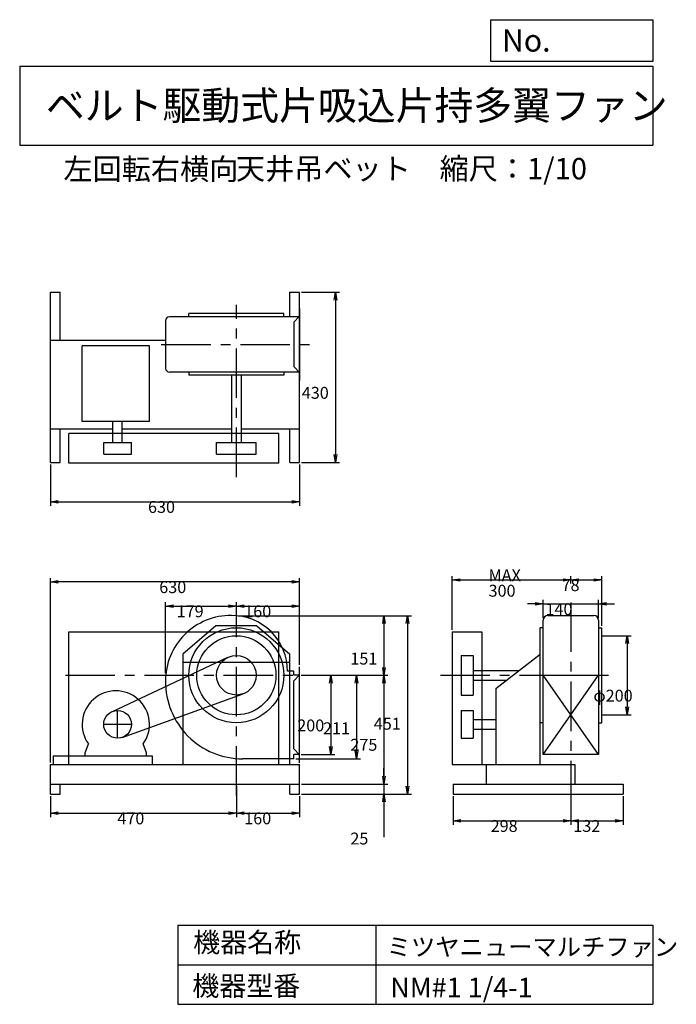
# Model space of a CAD drawing. Extents: x 250 to 1910, y 300 to 2787.
import ezdxf

# ---------------------------------------------------------------- set-up
doc = ezdxf.new("R2010")
doc.units = 0
doc.header["$LTSCALE"] = 100
doc.linetypes.add('CENTER', pattern=[2, 1.25, -0.25, 0.25, -0.25])
doc.layers.get('0').update_dxf_attribs({"linetype": 'CONTINUOUS'})
doc.layers.get('DEFPOINTS').update_dxf_attribs({"linetype": 'CONTINUOUS'})
for name, color, linetype in [('1', 4, 'CONTINUOUS'), ('2', 3, 'CENTER'), ('3', 2, 'CONTINUOUS'), ('4', 7, 'CONTINUOUS')]:
    doc.layers.add(name, color=color, linetype=linetype)
doc.styles.get("Standard").update_dxf_attribs({"font": 'simplex.shx', "bigfont": 'extfont.shx'})
doc.dimstyles.get("Standard").update_dxf_attribs({"dimtxt": 2.5, "dimasz": 2.5, "dimexe": 1.25, "dimexo": 0.625, "dimtad": 1, "dimcen": 2.5, "dimazin": 3, "dimtfac": 1, "dimtmove": 0, "dimatfit": 3})

# ---------------------------------------------------------------- blocks, each defined once
blk = doc.blocks.new('_OPEN')
at = {"color": 0, "linetype": 'BYBLOCK'}
for p, q in [((-1, 0.166667), (0, 0)), ((0, 0), (-1, -0.166667)), ((0, 0), (-1, 0))]:
    blk.add_line(p, q, dxfattribs=at)
blk = doc.blocks.new('*D1')
at = {"layer": '3', "color": 0, "linetype": 'CONTINUOUS'}
for p, q in [((797.6, 851), (797.6, 772.7)), ((327.6, 826), (327.6, 772.7)), ((347.6, 782.7), (777.6, 782.7))]:
    blk.add_line(p, q, dxfattribs=at)
at = {"layer": 'DEFPOINTS', "color": 0, "linetype": 'CONTINUOUS'}
for p in [(797.6, 856), (327.6, 831), (797.6, 782.7)]:
    blk.add_point(p, dxfattribs=at)
at = {"layer": '3', "color": 0, "linetype": 'CONTINUOUS', "xscale": 20, "yscale": 20, "zscale": 20, "rotation": 180}
blk.add_blockref('_OPEN', (327.6, 782.7), dxfattribs=at)
at = {"layer": '3', "color": 0, "linetype": 'CONTINUOUS', "xscale": 20, "yscale": 20, "zscale": 20}
blk.add_blockref('_OPEN', (797.6, 782.7), dxfattribs=at)
at = {"layer": '3', "color": 0}
blk.add_text('470', height=30, dxfattribs=at).set_placement((496.9, 754.6))
blk = doc.blocks.new('*D2')
at = {"layer": '3', "color": 0, "linetype": 'CONTINUOUS'}
for p, q in [((957.6, 826), (957.6, 772.7)), ((817.6, 782.7), (937.6, 782.7))]:
    blk.add_line(p, q, dxfattribs=at)
at = {"layer": 'DEFPOINTS', "color": 0, "linetype": 'CONTINUOUS'}
for p in [(797.6, 856), (957.6, 831), (957.6, 782.7)]:
    blk.add_point(p, dxfattribs=at)
at = {"layer": '3', "color": 0, "linetype": 'CONTINUOUS', "xscale": 20, "yscale": 20, "zscale": 20, "rotation": 180}
blk.add_blockref('_OPEN', (797.6, 782.7), dxfattribs=at)
at = {"layer": '3', "color": 0, "linetype": 'CONTINUOUS', "xscale": 20, "yscale": 20, "zscale": 20}
blk.add_blockref('_OPEN', (957.6, 782.7), dxfattribs=at)
at = {"layer": '3', "color": 0}
blk.add_text('160', height=30, dxfattribs=at).set_placement((817.6, 754.6))
blk = doc.blocks.new('*D3')
at = {"layer": '3', "color": 0, "linetype": 'CONTINUOUS'}
for p, q in [((618.6, 1136), (618.6, 1315.7)), ((638.6, 1305.7), (777.6, 1305.7)), ((797.6, 1286.5), (797.6, 1315.7))]:
    blk.add_line(p, q, dxfattribs=at)
at = {"layer": 'DEFPOINTS', "color": 0, "linetype": 'CONTINUOUS'}
for p in [(797.6, 1305.7), (797.6, 1281.5), (618.6, 1131)]:
    blk.add_point(p, dxfattribs=at)
at = {"layer": '3', "color": 0, "linetype": 'CONTINUOUS', "xscale": 20, "yscale": 20, "zscale": 20, "rotation": 180}
blk.add_blockref('_OPEN', (618.6, 1305.7), dxfattribs=at)
at = {"layer": '3', "color": 0, "linetype": 'CONTINUOUS', "xscale": 20, "yscale": 20, "zscale": 20}
blk.add_blockref('_OPEN', (797.6, 1305.7), dxfattribs=at)
at = {"layer": '3', "color": 0}
blk.add_text('179', height=30, dxfattribs=at).set_placement((646.8, 1277.5))
blk = doc.blocks.new('*D4')
at = {"layer": '3', "color": 0, "linetype": 'CONTINUOUS'}
for p, q in [((817.6, 1305.7), (937.6, 1305.7)), ((957.6, 1157), (957.6, 1315.7))]:
    blk.add_line(p, q, dxfattribs=at)
at = {"layer": 'DEFPOINTS', "color": 0, "linetype": 'CONTINUOUS'}
for p in [(957.6, 1305.7), (797.6, 1281.5), (957.6, 1152)]:
    blk.add_point(p, dxfattribs=at)
at = {"layer": '3', "color": 0, "linetype": 'CONTINUOUS', "xscale": 20, "yscale": 20, "zscale": 20, "rotation": 180}
blk.add_blockref('_OPEN', (797.6, 1305.7), dxfattribs=at)
at = {"layer": '3', "color": 0, "linetype": 'CONTINUOUS', "xscale": 20, "yscale": 20, "zscale": 20}
blk.add_blockref('_OPEN', (957.6, 1305.7), dxfattribs=at)
at = {"layer": '3', "color": 0}
blk.add_text('160', height=30, dxfattribs=at).set_placement((817.6, 1277.5))
blk = doc.blocks.new('*D5')
at = {"layer": '3', "color": 0, "linetype": 'CONTINUOUS'}
for p, q in [((962.6, 1131), (1046.6, 1131)), ((1036.6, 1111), (1036.6, 951)), ((961.6, 931), (1046.6, 931))]:
    blk.add_line(p, q, dxfattribs=at)
at = {"layer": 'DEFPOINTS', "color": 0, "linetype": 'CONTINUOUS'}
for p in [(957.6, 1131), (956.6, 931), (1036.6, 931)]:
    blk.add_point(p, dxfattribs=at)
at = {"layer": '3', "color": 0, "linetype": 'CONTINUOUS', "xscale": 20, "yscale": 20, "zscale": 20}
for p, rotation in [((1036.6, 1131), 90), ((1036.6, 931), 270)]:
    blk.add_blockref('_OPEN', p, dxfattribs=dict(at, rotation=rotation))
at = {"layer": '3', "color": 0}
blk.add_text('200', height=30, dxfattribs=at).set_placement((951.6, 989.3))
blk = doc.blocks.new('*D6')
at = {"layer": '3', "color": 0, "linetype": 'CONTINUOUS'}
for p, q in [((802.6, 1281.5), (1180.8, 1281.5)), ((1170.8, 1261.5), (1170.8, 1151)), ((962.6, 1131), (1180.8, 1131))]:
    blk.add_line(p, q, dxfattribs=at)
at = {"layer": 'DEFPOINTS', "color": 0, "linetype": 'CONTINUOUS'}
for p in [(797.6, 1281.5), (957.6, 1131), (1170.8, 1131)]:
    blk.add_point(p, dxfattribs=at)
at = {"layer": '3', "color": 0, "linetype": 'CONTINUOUS', "xscale": 20, "yscale": 20, "zscale": 20}
for p, rotation in [((1170.8, 1281.5), 90), ((1170.8, 1131), 270)]:
    blk.add_blockref('_OPEN', p, dxfattribs=dict(at, rotation=rotation))
at = {"layer": '3', "color": 0}
blk.add_text('151', height=30, dxfattribs=at).set_placement((1085.8, 1158.1))
blk = doc.blocks.new('*D7')
at = {"layer": '3', "color": 0, "linetype": 'CONTINUOUS'}
for p, q in [((1170.8, 1111), (1170.8, 876)), ((962.6, 856), (1180.8, 856))]:
    blk.add_line(p, q, dxfattribs=at)
at = {"layer": 'DEFPOINTS', "color": 0, "linetype": 'CONTINUOUS'}
for p in [(957.6, 1131), (957.6, 856), (1170.8, 856)]:
    blk.add_point(p, dxfattribs=at)
at = {"layer": '3', "color": 0, "linetype": 'CONTINUOUS', "xscale": 20, "yscale": 20, "zscale": 20}
for p, rotation in [((1170.8, 1131), 90), ((1170.8, 856), 270)]:
    blk.add_blockref('_OPEN', p, dxfattribs=dict(at, rotation=rotation))
at = {"layer": '3', "color": 0}
blk.add_text('275', height=30, dxfattribs=at).set_placement((1085.8, 940.4))
blk = doc.blocks.new('*D8')
at = {"layer": '3', "color": 0, "linetype": 'CONTINUOUS'}
for p, q in [((1170.8, 876), (1170.8, 896)), ((962.6, 856), (1180.8, 856)), ((1170.8, 856), (1170.8, 831)), ((962.6, 831), (1180.8, 831)), ((1170.8, 811), (1170.8, 722.4))]:
    blk.add_line(p, q, dxfattribs=at)
at = {"layer": 'DEFPOINTS', "color": 0, "linetype": 'CONTINUOUS'}
for p in [(957.6, 856), (957.6, 831), (1170.8, 831)]:
    blk.add_point(p, dxfattribs=at)
at = {"layer": '3', "color": 0, "linetype": 'CONTINUOUS', "xscale": 20, "yscale": 20, "zscale": 20}
for p, rotation in [((1170.8, 856), 270), ((1170.8, 831), 90)]:
    blk.add_blockref('_OPEN', p, dxfattribs=dict(at, rotation=rotation))
at = {"layer": '3', "color": 0}
blk.add_text('25', height=30, dxfattribs=at).set_placement((1085.8, 703.6))
blk = doc.blocks.new('*D9')
at = {"layer": '3', "color": 0, "linetype": 'CONTINUOUS'}
for p, q in [((802.6, 1281.5), (1240.1, 1281.5)), ((1230.1, 1261.5), (1230.1, 851)), ((962.6, 831), (1240.1, 831))]:
    blk.add_line(p, q, dxfattribs=at)
at = {"layer": 'DEFPOINTS', "color": 0, "linetype": 'CONTINUOUS'}
for p in [(797.6, 1281.5), (957.6, 831), (1230.1, 831)]:
    blk.add_point(p, dxfattribs=at)
at = {"layer": '3', "color": 0, "linetype": 'CONTINUOUS', "xscale": 20, "yscale": 20, "zscale": 20}
for p, rotation in [((1230.1, 1281.5), 90), ((1230.1, 831), 270)]:
    blk.add_blockref('_OPEN', p, dxfattribs=dict(at, rotation=rotation))
at = {"layer": '3', "color": 0}
blk.add_text('451', height=30, dxfattribs=at).set_placement((1145.1, 993.6))
blk = doc.blocks.new('*D10')
at = {"layer": '3', "color": 0, "linetype": 'CONTINUOUS'}
for p, q in [((327.6, 1663.5), (327.6, 1559.1)), ((957.6, 1663.5), (957.6, 1559.1)), ((347.6, 1569.1), (937.6, 1569.1))]:
    blk.add_line(p, q, dxfattribs=at)
at = {"layer": 'DEFPOINTS', "color": 0, "linetype": 'CONTINUOUS'}
for p in [(327.6, 1668.5), (957.6, 1668.5), (957.6, 1569.1)]:
    blk.add_point(p, dxfattribs=at)
at = {"layer": '3', "color": 0, "linetype": 'CONTINUOUS', "xscale": 20, "yscale": 20, "zscale": 20, "rotation": 180}
blk.add_blockref('_OPEN', (327.6, 1569.1), dxfattribs=at)
at = {"layer": '3', "color": 0, "linetype": 'CONTINUOUS', "xscale": 20, "yscale": 20, "zscale": 20}
blk.add_blockref('_OPEN', (957.6, 1569.1), dxfattribs=at)
at = {"layer": '3', "color": 0}
blk.add_text('630', height=30, dxfattribs=at).set_placement((574.4, 1541))
blk = doc.blocks.new('*D11')
at = {"layer": '3', "color": 0, "linetype": 'CONTINUOUS'}
for p, q in [((962.6, 2098.5), (1058.1, 2098.5)), ((1048.1, 2078.5), (1048.1, 1688.5)), ((962.6, 1668.5), (1058.1, 1668.5))]:
    blk.add_line(p, q, dxfattribs=at)
at = {"layer": 'DEFPOINTS', "color": 0, "linetype": 'CONTINUOUS'}
for p in [(957.6, 2098.5), (957.6, 1668.5), (1048.1, 1668.5)]:
    blk.add_point(p, dxfattribs=at)
at = {"layer": '3', "color": 0, "linetype": 'CONTINUOUS', "xscale": 20, "yscale": 20, "zscale": 20}
for p, rotation in [((1048.1, 2098.5), 90), ((1048.1, 1668.5), 270)]:
    blk.add_blockref('_OPEN', p, dxfattribs=dict(at, rotation=rotation))
at = {"layer": '3', "color": 0}
blk.add_text('430', height=30, dxfattribs=at).set_placement((963.1, 1829.3))
blk = doc.blocks.new('*D12')
at = {"layer": '3', "color": 0, "linetype": 'CONTINUOUS'}
for p, q in [((1345.3, 826), (1345.3, 753.5)), ((1643.3, 826), (1643.3, 753.5)), ((1365.3, 763.5), (1623.3, 763.5))]:
    blk.add_line(p, q, dxfattribs=at)
at = {"layer": 'DEFPOINTS', "color": 0, "linetype": 'CONTINUOUS'}
for p in [(1345.3, 831), (1643.3, 831), (1643.3, 763.5)]:
    blk.add_point(p, dxfattribs=at)
at = {"layer": '3', "color": 0, "linetype": 'CONTINUOUS', "xscale": 20, "yscale": 20, "zscale": 20, "rotation": 180}
blk.add_blockref('_OPEN', (1345.3, 763.5), dxfattribs=at)
at = {"layer": '3', "color": 0, "linetype": 'CONTINUOUS', "xscale": 20, "yscale": 20, "zscale": 20}
blk.add_blockref('_OPEN', (1643.3, 763.5), dxfattribs=at)
at = {"layer": '3', "color": 0}
blk.add_text('298', height=30, dxfattribs=at).set_placement((1440.4, 735.4))
blk = doc.blocks.new('*D13')
at = {"layer": '3', "color": 0, "linetype": 'CONTINUOUS'}
for p, q in [((1775.3, 826), (1775.3, 753.5)), ((1663.3, 763.5), (1755.3, 763.5))]:
    blk.add_line(p, q, dxfattribs=at)
at = {"layer": 'DEFPOINTS', "color": 0, "linetype": 'CONTINUOUS'}
for p in [(1643.3, 831), (1775.3, 831), (1775.3, 763.5)]:
    blk.add_point(p, dxfattribs=at)
at = {"layer": '3', "color": 0, "linetype": 'CONTINUOUS', "xscale": 20, "yscale": 20, "zscale": 20, "rotation": 180}
blk.add_blockref('_OPEN', (1643.3, 763.5), dxfattribs=at)
at = {"layer": '3', "color": 0, "linetype": 'CONTINUOUS', "xscale": 20, "yscale": 20, "zscale": 20}
blk.add_blockref('_OPEN', (1775.3, 763.5), dxfattribs=at)
at = {"layer": '3', "color": 0}
blk.add_text('132', height=30, dxfattribs=at).set_placement((1649.3, 735.4))
blk = doc.blocks.new('*D14')
at = {"layer": '3', "color": 0, "linetype": 'CONTINUOUS'}
for p, q in [((1573.3, 1275), (1573.3, 1321.1)), ((1713.3, 1275), (1713.3, 1321.1)), ((1553.3, 1311.1), (1533.3, 1311.1)), ((1573.3, 1311.1), (1713.3, 1311.1)), ((1733.3, 1311.1), (1753.3, 1311.1))]:
    blk.add_line(p, q, dxfattribs=at)
at = {"layer": 'DEFPOINTS', "color": 0, "linetype": 'CONTINUOUS'}
for p in [(1713.3, 1311.1), (1573.3, 1270), (1713.3, 1270)]:
    blk.add_point(p, dxfattribs=at)
at = {"layer": '3', "color": 0, "linetype": 'CONTINUOUS', "xscale": 20, "yscale": 20, "zscale": 20}
blk.add_blockref('_OPEN', (1573.3, 1311.1), dxfattribs=at)
at = {"layer": '3', "color": 0, "linetype": 'CONTINUOUS', "xscale": 20, "yscale": 20, "zscale": 20, "rotation": 180}
blk.add_blockref('_OPEN', (1713.3, 1311.1), dxfattribs=at)
at = {"layer": '3', "color": 0}
blk.add_text('140', height=30, dxfattribs=at).set_placement((1579, 1283))
blk = doc.blocks.new('*D15')
at = {"layer": '3', "color": 0, "linetype": 'CONTINUOUS'}
for p, q in [((1343.3, 1246), (1343.3, 1381.6)), ((1363.3, 1371.6), (1623.3, 1371.6)), ((1643.3, 1363.1), (1643.3, 1381.6))]:
    blk.add_line(p, q, dxfattribs=at)
at = {"layer": 'DEFPOINTS', "color": 0, "linetype": 'CONTINUOUS'}
for p in [(1643.3, 1371.6), (1643.3, 1358.1), (1343.3, 1241)]:
    blk.add_point(p, dxfattribs=at)
at = {"layer": '3', "color": 0, "linetype": 'CONTINUOUS', "xscale": 20, "yscale": 20, "zscale": 20, "rotation": 180}
blk.add_blockref('_OPEN', (1343.3, 1371.6), dxfattribs=at)
at = {"layer": '3', "color": 0, "linetype": 'CONTINUOUS', "xscale": 20, "yscale": 20, "zscale": 20}
blk.add_blockref('_OPEN', (1643.3, 1371.6), dxfattribs=at)
at = {"layer": '3', "color": 0}
for s, p in [('MAX', (1435.1, 1368.5)), ('300', (1435.1, 1329.5))]:
    blk.add_text(s, height=30, dxfattribs=at).set_placement(p)
blk = doc.blocks.new('*D16')
at = {"layer": '3', "color": 0, "linetype": 'CONTINUOUS'}
for p, q in [((1663.3, 1371.6), (1701.3, 1371.6)), ((1721.3, 1256), (1721.3, 1381.6))]:
    blk.add_line(p, q, dxfattribs=at)
at = {"layer": 'DEFPOINTS', "color": 0, "linetype": 'CONTINUOUS'}
for p in [(1721.3, 1371.6), (1643.3, 1358.1), (1721.3, 1251)]:
    blk.add_point(p, dxfattribs=at)
at = {"layer": '3', "color": 0, "linetype": 'CONTINUOUS', "xscale": 20, "yscale": 20, "zscale": 20, "rotation": 180}
blk.add_blockref('_OPEN', (1643.3, 1371.6), dxfattribs=at)
at = {"layer": '3', "color": 0, "linetype": 'CONTINUOUS', "xscale": 20, "yscale": 20, "zscale": 20}
blk.add_blockref('_OPEN', (1721.3, 1371.6), dxfattribs=at)
at = {"layer": '3', "color": 0}
blk.add_text('78', height=30, dxfattribs=at).set_placement((1619.6, 1343.5))
blk = doc.blocks.new('*D17')
at = {"layer": '3', "color": 0, "linetype": 'CONTINUOUS'}
for p, q in [((1726.3, 1231), (1795.1, 1231)), ((1785.1, 1211), (1785.1, 1051)), ((1726.3, 1031), (1795.1, 1031))]:
    blk.add_line(p, q, dxfattribs=at)
at = {"layer": 'DEFPOINTS', "color": 0, "linetype": 'CONTINUOUS'}
for p in [(1721.3, 1231), (1721.3, 1031), (1785.1, 1031)]:
    blk.add_point(p, dxfattribs=at)
at = {"layer": '3', "color": 0, "linetype": 'CONTINUOUS', "xscale": 20, "yscale": 20, "zscale": 20}
for p, rotation in [((1785.1, 1231), 90), ((1785.1, 1031), 270)]:
    blk.add_blockref('_OPEN', p, dxfattribs=dict(at, rotation=rotation))
at = {"layer": '3', "color": 0}
blk.add_text('φ200', height=30, dxfattribs=at).set_placement((1700, 1064.5))
blk = doc.blocks.new('*D18')
at = {"layer": '3', "color": 0, "linetype": 'CONTINUOUS'}
for p, q in [((961.6, 1131), (1111.6, 1131)), ((1101.6, 1111), (1101.6, 940)), ((947.6, 920), (1111.6, 920))]:
    blk.add_line(p, q, dxfattribs=at)
at = {"layer": 'DEFPOINTS', "color": 0, "linetype": 'CONTINUOUS'}
for p in [(956.6, 1131), (942.6, 920), (1101.6, 920)]:
    blk.add_point(p, dxfattribs=at)
at = {"layer": '3', "color": 0, "linetype": 'CONTINUOUS', "xscale": 20, "yscale": 20, "zscale": 20}
for p, rotation in [((1101.6, 1131), 90), ((1101.6, 920), 270)]:
    blk.add_blockref('_OPEN', p, dxfattribs=dict(at, rotation=rotation))
at = {"layer": '3', "color": 0}
blk.add_text('211', height=30, dxfattribs=at).set_placement((1016.6, 982.1))
blk = doc.blocks.new('*D19')
at = {"layer": '3', "color": 0}
for p, q in [((327.6, 911), (327.6, 1376.6)), ((957.6, 1157), (957.6, 1376.6)), ((937.6, 1366.6), (347.6, 1366.6))]:
    blk.add_line(p, q, dxfattribs=at)
at = {"layer": 'DEFPOINTS', "color": 0}
for p in [(327.6, 1366.6), (957.6, 1152), (327.6, 906)]:
    blk.add_point(p, dxfattribs=at)
at = {"layer": '3', "color": 0, "xscale": 20, "yscale": 20, "zscale": 20, "rotation": 180}
blk.add_blockref('_OPEN', (327.6, 1366.6), dxfattribs=at)
at = {"layer": '3', "color": 0, "xscale": 20, "yscale": 20, "zscale": 20}
blk.add_blockref('_OPEN', (957.6, 1366.6), dxfattribs=at)
at = {"layer": '3', "color": 0}
blk.add_text('630', height=30, dxfattribs=at).set_placement((602.8, 1338.5))

msp = doc.modelspace()

# ---------------------------------------------------------------- linework, layer by layer
at = {"layer": '1', "linetype": 'CONTINUOUS'}
for p, q in [((327.6, 1668.5), (327.6, 2098.5)), ((327.6, 2098.5), (352.6, 2098.5)), ((352.6, 1976.5), (352.6, 2098.5)), ((932.6, 2036.5), (932.6, 2098.5)), ((932.6, 2098.5), (957.6, 2098.5)), ((957.6, 1668.5), (957.6, 2098.5)), ((917.6, 2044.5), (677.6, 2044.5)), ((677.6, 2036.5), (677.6, 2044.5)), ((917.6, 2036.5), (917.6, 2044.5)), ((957.6, 2057.5), (957.6, 1875.5)), ((618.6, 2026.5), (618.6, 1906.5)), ((957.6, 2036.5), (628.6, 2036.5)), ((957.6, 2037.5), (942.6, 2022.5)), ((942.6, 2022.5), (942.6, 1910.5)), ((618.6, 1976.5), (327.6, 1976.5)), ((578, 1962.6), (408, 1962.6)), ((408, 1771.7), (408, 1962.6)), ((578, 1771.7), (578, 1962.6)), ((957.6, 1896.5), (628.6, 1896.5)), ((677.6, 1896.5), (677.6, 1888.5)), ((917.6, 1896.5), (917.6, 1888.5)), ((957.6, 1895.5), (942.6, 1910.5)), ((917.6, 1888.5), (677.6, 1888.5)), ((785.6, 1888.5), (785.6, 1719)), ((809.6, 1888.5), (809.6, 1719)), ((578, 1771.7), (408, 1771.7)), ((485.4, 1719), (485.4, 1771.7)), ((509.4, 1719), (509.4, 1771.7)), ((485.4, 1752.5), (327.6, 1752.5)), ((352.6, 1668.5), (352.6, 1752.5)), ((904.6, 1741.5), (374.6, 1741.5)), ((374.6, 1666.5), (374.6, 1741.5)), ((785.6, 1752.5), (509.4, 1752.5)), ((957.6, 1752.5), (809.6, 1752.5)), ((904.6, 1666.5), (904.6, 1741.5)), ((932.6, 1668.5), (932.6, 1752.5)), ((462.4, 1719), (532.4, 1719)), ((462.4, 1689), (462.4, 1719)), ((532.4, 1689), (532.4, 1719)), ((747.6, 1719), (847.6, 1719)), ((747.6, 1689), (747.6, 1719)), ((847.6, 1689), (847.6, 1719)), ((327.6, 1668.5), (352.6, 1668.5)), ((904.6, 1666.5), (374.6, 1666.5)), ((462.4, 1689), (532.4, 1689)), ((747.6, 1689), (847.6, 1689)), ((932.6, 1668.5), (957.6, 1668.5)), ((1573.3, 931), (1573.3, 1270)), ((1585.3, 1282), (1701.3, 1282)), ((1713.3, 1270), (1713.3, 931)), ((746, 1256), (662.6, 1184.7)), ((849.2, 1256), (746, 1256)), ((849.2, 1256), (932.6, 1184.7)), ((1565.5, 906), (1565.5, 1251)), ((1573.5, 1251), (1565.5, 1251)), ((1713.1, 1251), (1721.3, 1251)), ((1721.3, 1011), (1721.3, 1251)), ((374.6, 1241), (904.6, 1241)), ((374.6, 906), (374.6, 1241)), ((904.6, 906), (904.6, 1241)), ((1343.3, 1241), (1343.3, 906)), ((1343.3, 1241), (1418.3, 1241)), ((1418.3, 1241), (1418.3, 906)), ((482.6, 1038.8), (776.4, 1176.3)), ((662.6, 1184.7), (662.6, 906)), ((932.6, 906), (932.6, 1184.7)), ((1365.8, 1181), (1365.8, 1081)), ((1365.8, 1181), (1395.8, 1181)), ((1395.8, 1181), (1395.8, 1081)), ((1453.3, 1097.7), (1565.3, 1184.7)), ((662.6, 1164.3), (932.6, 1164.3)), ((957.6, 910), (957.6, 1152)), ((942.6, 1141), (926.6, 1141)), ((942.6, 1131), (942.6, 1141)), ((957.6, 1132), (942.6, 1117)), ((957.6, 1131), (942.6, 1131)), ((1395.8, 1143), (1511.6, 1143)), ((1573.3, 1131), (1713.3, 1131)), ((1573.3, 931), (1713.3, 1131)), ((1713.3, 931), (1573.3, 1131)), ((942.6, 945), (942.6, 1117)), ((1395.8, 1119), (1480.7, 1119)), ((1453.3, 1097.7), (1453.3, 906)), ((509.3, 974.2), (814.5, 1084)), ((1365.8, 1081), (1395.8, 1081)), ((1365.8, 1042.1), (1395.8, 1042.1)), ((1365.8, 1042.1), (1365.8, 972.1)), ((1395.8, 1042.1), (1395.8, 972.1)), ((1395.8, 1019.1), (1453.3, 1019.1)), ((1395.8, 995.1), (1453.3, 995.1)), ((1573.5, 1011), (1565.5, 1011)), ((1713.1, 1011), (1721.3, 1011)), ((1365.8, 972.1), (1395.8, 972.1)), ((415.5, 934.7), (423.7, 957.5)), ((570.5, 934.7), (562.4, 957.5)), ((957.6, 930), (942.6, 945)), ((585.9, 926.7), (334.9, 926.7)), ((334.9, 926.7), (334.9, 906)), ((415.5, 926.7), (415.5, 934.7)), ((570.5, 926.7), (570.5, 934.7)), ((585.9, 906), (585.9, 926.7)), ((957.6, 931), (942.6, 931)), ((942.6, 920), (942.6, 931)), ((1713.3, 931), (1573.3, 931)), ((327.6, 906), (957.6, 906)), ((327.6, 831), (327.6, 906)), ((942.6, 920), (813.6, 920)), ((957.6, 831), (957.6, 906)), ((1343.3, 906), (1653.3, 906)), ((1429.3, 906), (1429.3, 856)), ((1653.3, 906), (1653.3, 856)), ((327.6, 856), (957.6, 856)), ((352.6, 831), (352.6, 856)), ((932.6, 831), (932.6, 856)), ((1345.3, 856), (1775.3, 856)), ((1345.3, 856), (1345.3, 831)), ((1775.3, 856), (1775.3, 831)), ((327.6, 831), (352.6, 831)), ((932.6, 831), (957.6, 831)), ((1345.3, 831), (1775.3, 831))]:
    msp.add_line(p, q, dxfattribs=at)
for centre, radius in [((797.6, 1131), 120), ((797.6, 1131), 100), ((797.6, 1131), 50), ((497.4, 1007.1), 35)]:
    msp.add_circle(centre, radius, dxfattribs=at)
for centre, radius, start, end in [((628.6, 2026.5), 10, 90, 180), ((628.6, 1906.5), 10, 180, 270), ((783.6, 1117), 165, 89.4, 180.3), ((786.6, 1142), 140, 359.6, 90.6), ((1585.3, 1270), 12, 90, 180), ((1701.3, 1270), 12, 0, 90), ((813.6, 1115), 195, 179.7, 270), ((493, 1006.7), 85, 324.7, 215.3)]:
    msp.add_arc(centre, radius, start, end, dxfattribs=at)
at = {"layer": '2', "linetype": 'CENTER'}
for p, q in [((797.6, 1631.5), (797.6, 2066.4)), ((608, 1966.5), (982.2, 1966.5)), ((797.6, 827), (797.6, 1293.7)), ((1643.3, 1315.1), (1643.3, 800.4)), ((365.5, 1131), (1010.5, 1131)), ((1313.4, 1131), (1737.9, 1131)), ((497.4, 972.1), (497.4, 1042.1)), ((462.4, 1007.1), (532.4, 1007.1))]:
    msp.add_line(p, q, dxfattribs=at)
at = {"layer": '3', "linetype": 'CONTINUOUS'}
for p, q in [((1721.3, 1231), (1729.8, 1231)), ((1721.3, 1031), (1730.5, 1031))]:
    msp.add_line(p, q, dxfattribs=at)
at = {"layer": '4', "linetype": 'CONTINUOUS'}
for p, q in [((1440.6, 2681.3), (1440.6, 2786.7)), ((1440.6, 2786.7), (1850, 2786.7)), ((1850, 2786.7), (1850, 2681.3)), ((250, 2669.4), (1850, 2669.4)), ((250, 2669.4), (250, 2469.4)), ((1850, 2681.3), (1440.6, 2681.3)), ((1850, 2669.4), (1850, 2469.4)), ((250, 2469.4), (1850, 2469.4)), ((650, 500), (650, 300)), ((650, 500), (1850, 500)), ((1150, 500), (1150, 300)), ((1850, 500), (1850, 300)), ((650, 400), (1850, 400)), ((650, 300), (1850, 300))]:
    msp.add_line(p, q, dxfattribs=at)

# ---------------------------------------------------------------- texts
for s, height, p in [('No.', 56, (1469, 2706.1)), ('ベルト駆動式片吸込片持多翼ファン', 72, (316.2, 2533.9)), ('左回転右横向', 54, (360.7, 2382.3)), ('天井吊ベット', 54, (796.6, 2383.4)), ('縮尺：1/10', 54, (1311.3, 2383.4)), ('機器名称', 50, (688.5, 431.5)), ('ミツヤニューマルチファン', 45, (1177.7, 422.6)), ('機器型番', 50, (686.3, 321.6)), ('NM#1 1/4-1', 50, (1186.7, 317.2))]:
    msp.add_text(s, height=height, dxfattribs=at).set_placement(p)

# ---------------------------------------------------------------- dimensions: what is measured, and where the dimension line sits
at = {"layer": '3', "linetype": 'CONTINUOUS'}
for base, p1, p2, override, picture, middle in [((1048.1, 1668.5), (957.6, 2098.5), (957.6, 1668.5), {"dimscale": 10, "dimdec": 0, "dimtofl": 1, "dimtmove": 0}, '*D11', (1048.1, 1882.4)), ((1170.8257, 1130.9785), (797.583, 1281.5457), (957.583, 1130.9785), {"dimscale": 10, "dimdec": 0, "dimtofl": 1, "dimtmove": 0}, '*D6', (1170.8257, 1211.1846)), ((1230.1162, 830.9785), (797.583, 1281.5457), (957.583, 830.9785), {"dimscale": 10, "dimdec": 0, "dimtofl": 1, "dimtmove": 0}, '*D9', (1230.1162, 1046.6532)), ((1785.1, 1031), (1721.3, 1231), (1721.3, 1031), {"dimscale": 10, "dimdec": 0, "dimpost": 'φ<>', "dimtofl": 1, "dimtmove": 0}, '*D17', (1785.1, 1117.5)), ((1101.6, 920), (956.6, 1131), (942.6, 920), {"dimscale": 10, "dimdec": 0, "dimtofl": 1, "dimtmove": 0}, '*D18', (1101.6, 1035.2)), ((1036.6, 931), (957.6, 1131), (956.6, 931), {"dimscale": 10, "dimdec": 0, "dimtofl": 1, "dimtmove": 0}, '*D5', (1036.6, 1042.4)), ((1170.8, 831), (957.6, 856), (957.6, 831), {"dimscale": 10, "dimdec": 0, "dimtofl": 1, "dimtmove": 0}, '*D8', (1170.8, 756.7))]:
    dim = msp.add_linear_dim(base=base, p1=p1, p2=p2, angle=90, dimstyle='Standard', override=override, dxfattribs=at)
    dim.commit()
    dim.dimension.update_dxf_attribs({"geometry": picture, "text_midpoint": middle, "dimtype": 128})
for base, p1, p2, override, picture, middle in [((957.6, 1569.1), (327.6, 1668.5), (957.6, 1668.5), {"dimscale": 10, "dimdec": 0, "dimtofl": 1, "dimtmove": 0}, '*D10', (634.4, 1569.1)), ((1721.3, 1371.6), (1643.3, 1358.1), (1721.3, 1251), {"dimscale": 10, "dimdec": 0, "dimse1": 1, "dimtofl": 1, "dimtmove": 1}, '*D16', (1679.6, 1371.6)), ((1713.3, 1311.1), (1573.3, 1270), (1713.3, 1270), {"dimscale": 10, "dimdec": 0, "dimtofl": 1, "dimtmove": 0}, '*D14', (1639, 1311.1)), ((797.6, 1305.7), (618.6, 1131), (797.6, 1281.5), {"dimscale": 10, "dimdec": 0, "dimtofl": 1, "dimtmove": 0}, '*D3', (706.8, 1305.7)), ((797.6, 782.7), (327.6, 831), (797.6, 856), {"dimscale": 10, "dimdec": 0, "dimtofl": 1, "dimtmove": 0}, '*D1', (556.9, 782.7)), ((1643.3, 763.5), (1345.3, 831), (1643.3, 831), {"dimscale": 10, "dimdec": 0, "dimtofl": 1, "dimtmove": 0}, '*D12', (1500.4, 763.5))]:
    dim = msp.add_linear_dim(base=base, p1=p1, p2=p2, dimstyle='Standard', override=override, dxfattribs=at)
    dim.commit()
    dim.dimension.update_dxf_attribs({"geometry": picture, "text_midpoint": middle, "dimtype": 128})
dim = msp.add_linear_dim(base=(1643.3, 1371.6), p1=(1343.3, 1241), p2=(1643.3, 1358.1), text='MAX\\P300', dimstyle='Standard', override={"dimscale": 10, "dimdec": 0, "dimtofl": 1, "dimtmove": 0}, dxfattribs=at)
dim.commit()
dim.dimension.update_dxf_attribs({"geometry": '*D15', "text_midpoint": (1495.1, 1371.6), "dimtype": 128})
at = {"layer": '3'}
dim = msp.add_linear_dim(base=(327.6, 1366.6), p1=(957.6, 1152), p2=(327.6, 906), dimstyle='Standard', override={"dimscale": 10, "dimdec": 0, "dimtofl": 1, "dimtmove": 0}, dxfattribs=at)
dim.commit()
dim.dimension.update_dxf_attribs({"geometry": '*D19', "text_midpoint": (662.8, 1366.6), "dimtype": 128})
at = {"layer": '3', "linetype": 'CONTINUOUS'}
for base, p1, p2, picture, middle in [((957.6, 1305.7), (797.6, 1281.5), (957.6, 1152), '*D4', (877.6, 1330.7)), ((957.6, 782.7), (797.6, 856), (957.6, 831), '*D2', (877.6, 807.7)), ((1775.3, 763.5), (1643.3, 831), (1775.3, 831), '*D13', (1709.3, 788.5))]:
    dim = msp.add_linear_dim(base=base, p1=p1, p2=p2, dimstyle='Standard', override={"dimscale": 10, "dimdec": 0, "dimse1": 1, "dimtofl": 1, "dimtmove": 1}, dxfattribs=at)
    dim.commit()
    dim.dimension.update_dxf_attribs({"geometry": picture, "text_midpoint": middle})
dim = msp.add_linear_dim(base=(1170.8, 856), p1=(957.6, 1131), p2=(957.6, 856), angle=90, dimstyle='Standard', override={"dimscale": 10, "dimdec": 0, "dimse1": 1, "dimtofl": 1, "dimtmove": 1}, dxfattribs=at)
dim.commit()
dim.dimension.update_dxf_attribs({"geometry": '*D7', "text_midpoint": (1145.8, 993.5)})

doc.saveas('drawing.dxf')
